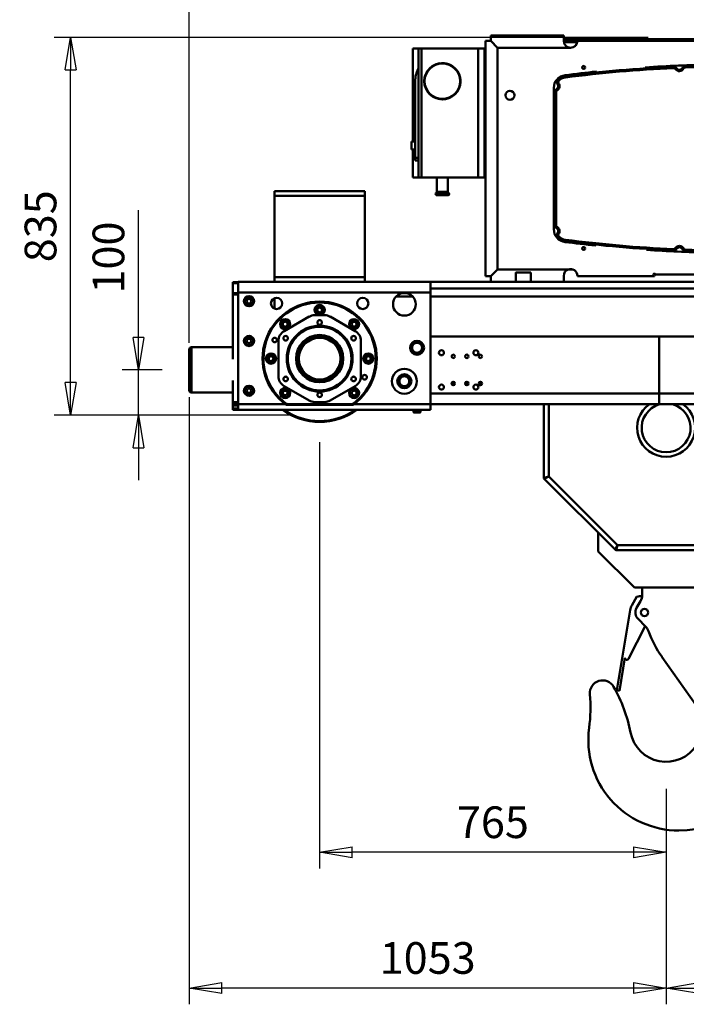
# Model space of a CAD drawing. Units: millimetres. Extents: x 0 to 11880, y 0 to 8400.
# Drawn here: x 7474 to 8946, y 4899 to 7075 of the extents above; entities that cross this region are included whole.
import ezdxf

# ---------------------------------------------------------------- set-up
doc = ezdxf.new("R2010")
doc.units = ezdxf.units.MM
doc.header["$MEASUREMENT"] = 0
doc.layers.add('(1) Shape lines', color=7, linetype='Continuous', lineweight=35)
doc.layers.add('(6) Dimensions', color=7, linetype='Continuous', lineweight=35)
doc.styles.add('Arial', font='ARIAL.TTF')
doc.dimstyles.new('Vertex Style', dxfattribs={"dimscale": 20, "dimtxt": 0.18, "dimasz": 3.6, "dimexe": 1.8, "dimexo": 0.0625, "dimgap": 1.7, "dimtad": 1, "dimdec": 1, "dimdsep": 46, "dimtxsty": 'Arial', "dimblk1": 'CLOSED', "dimblk2": 'CLOSED', "dimsah": 1, "dimcen": 0.09, "dimdle": 1.8, "dimclrd": 9, "dimclre": 9, "dimadec": 1, "dimazin": 2, "dimtfac": 0.65, "dimtdec": 4, "dimtmove": 0, "dimatfit": 3, "dimfxl": 0, "dimtolj": 1, "dimtzin": 0, "dimlwd": 25, "dimlwe": 25, "dimarcsym": 0})

# ---------------------------------------------------------------- blocks, each defined once
blk = doc.blocks.new('_Closed')
at = {"color": 0, "linetype": 'ByBlock', "lineweight": -2}
for p, q in [((-1, 0.166667), (0, 0)), ((-1, 0.166667), (-1, -0.166667)), ((0, 0), (-1, -0.166667)), ((0, 0), (-1, 0))]:
    blk.add_line(p, q, dxfattribs=at)
blk = doc.blocks.new('*D44')
at = {"layer": '(6) Dimensions', "color": 9, "lineweight": 25}
for p, q in [((8861, 7035.5), (7550, 7035.5)), ((7586, 6272.5), (7586, 6963.5)), ((8076, 6200.5), (7550, 6200.5))]:
    blk.add_line(p, q, dxfattribs=at)
at = {"layer": 'Defpoints', "color": 0}
for p in [(7586, 7035.5), (8921, 7035.5), (8136, 6200.5)]:
    blk.add_point(p, dxfattribs=at)
at = {"layer": '(6) Dimensions', "color": 9, "lineweight": 25, "xscale": 72, "yscale": 72, "zscale": 72}
for p, rotation in [((7586, 7035.5), 90), ((7586, 6200.5), 270)]:
    blk.add_blockref('_Closed', p, dxfattribs=dict(at, rotation=rotation))
at = {"layer": '(6) Dimensions', "color": 0, "lineweight": 35, "insert": (7519.64, 6618), "char_height": 70, "attachment_point": 5, "rotation": 90, "style": 'Arial'}
blk.add_mtext('\\A1;835', dxfattribs=at)
blk = doc.blocks.new('*D45')
at = {"layer": '(6) Dimensions', "color": 9, "lineweight": 25}
for p, q in [((7736, 6300.5), (7736, 6653.4)), ((7736, 6372.5), (7736, 6444.5)), ((7788, 6300.5), (7700, 6300.5)), ((7736, 6200.5), (7736, 6300.5)), ((8076, 6200.5), (7700, 6200.5)), ((7736, 6128.5), (7736, 6056.5))]:
    blk.add_line(p, q, dxfattribs=at)
at = {"layer": 'Defpoints', "color": 0}
for p in [(7735.1, 6300.5), (7848, 6300.5), (8136, 6200.5)]:
    blk.add_point(p, dxfattribs=at)
at = {"layer": '(6) Dimensions', "color": 9, "lineweight": 25, "xscale": 72, "yscale": 72, "zscale": 72}
for p, rotation in [((7736, 6300.5), 270), ((7736, 6200.5), 90)]:
    blk.add_blockref('_Closed', p, dxfattribs=dict(at, rotation=rotation))
at = {"layer": '(6) Dimensions', "color": 0, "lineweight": 35, "insert": (7669.6, 6548.9), "char_height": 70, "attachment_point": 5, "rotation": 90, "style": 'Arial'}
blk.add_mtext('\\A1;100', dxfattribs=at)
blk = doc.blocks.new('*D46')
at = {"layer": '(6) Dimensions', "color": 9, "lineweight": 25}
for p, q in [((8136, 6140.5), (8136, 5198.5)), ((8901, 5374.5), (8901, 5198.5)), ((8829, 5234.5), (8208, 5234.5))]:
    blk.add_line(p, q, dxfattribs=at)
at = {"layer": 'Defpoints', "color": 0}
for p in [(8136, 6200.5), (8901, 5434.5), (8136, 5234.5)]:
    blk.add_point(p, dxfattribs=at)
at = {"layer": '(6) Dimensions', "color": 9, "lineweight": 25, "xscale": 72, "yscale": 72, "zscale": 72, "rotation": 180}
blk.add_blockref('_Closed', (8136, 5234.5), dxfattribs=at)
at = {"layer": '(6) Dimensions', "color": 9, "lineweight": 25, "xscale": 72, "yscale": 72, "zscale": 72}
blk.add_blockref('_Closed', (8901, 5234.5), dxfattribs=at)
at = {"layer": '(6) Dimensions', "color": 0, "lineweight": 35, "insert": (8518.5, 5300.86), "char_height": 70, "attachment_point": 5, "style": 'Arial'}
blk.add_mtext('\\A1;765', dxfattribs=at)
blk = doc.blocks.new('*D47')
at = {"layer": '(6) Dimensions', "color": 9, "lineweight": 25}
for p, q in [((9928, 6240.5), (9928, 4898.5)), ((8901, 5374.5), (8901, 4898.5)), ((8973, 4934.5), (9856, 4934.5))]:
    blk.add_line(p, q, dxfattribs=at)
at = {"layer": 'Defpoints', "color": 0}
for p in [(9928, 6300.5), (8901, 5434.5), (9928, 4934.5)]:
    blk.add_point(p, dxfattribs=at)
at = {"layer": '(6) Dimensions', "color": 9, "lineweight": 25, "xscale": 72, "yscale": 72, "zscale": 72, "rotation": 180}
blk.add_blockref('_Closed', (8901, 4934.5), dxfattribs=at)
at = {"layer": '(6) Dimensions', "color": 9, "lineweight": 25, "xscale": 72, "yscale": 72, "zscale": 72}
blk.add_blockref('_Closed', (9928, 4934.5), dxfattribs=at)
at = {"layer": '(6) Dimensions', "color": 0, "lineweight": 35, "insert": (9414.5, 5000.86), "char_height": 70, "attachment_point": 5, "style": 'Arial'}
blk.add_mtext('\\A1;1027', dxfattribs=at)
blk = doc.blocks.new('*D48')
at = {"layer": '(6) Dimensions', "color": 9, "lineweight": 25}
for p, q in [((7848, 6240.5), (7848, 4898.5)), ((8901, 5374.5), (8901, 4898.5)), ((8829, 4934.5), (7920, 4934.5))]:
    blk.add_line(p, q, dxfattribs=at)
at = {"layer": 'Defpoints', "color": 0}
for p in [(7848, 6300.5), (8901, 5434.5), (7848, 4934.5)]:
    blk.add_point(p, dxfattribs=at)
at = {"layer": '(6) Dimensions', "color": 9, "lineweight": 25, "xscale": 72, "yscale": 72, "zscale": 72, "rotation": 180}
blk.add_blockref('_Closed', (7848, 4934.5), dxfattribs=at)
at = {"layer": '(6) Dimensions', "color": 9, "lineweight": 25, "xscale": 72, "yscale": 72, "zscale": 72}
blk.add_blockref('_Closed', (8901, 4934.5), dxfattribs=at)
at = {"layer": '(6) Dimensions', "color": 0, "lineweight": 35, "insert": (8374.5, 5000.86), "char_height": 70, "attachment_point": 5, "style": 'Arial'}
blk.add_mtext('\\A1;1053', dxfattribs=at)
blk = doc.blocks.new('*D49')
at = {"layer": '(6) Dimensions', "color": 9, "lineweight": 25}
for p, q in [((7848, 6360.5), (7848, 7186.5)), ((9928, 6360.5), (9928, 7186.5)), ((9856, 7150.5), (7920, 7150.5))]:
    blk.add_line(p, q, dxfattribs=at)
at = {"layer": 'Defpoints', "color": 0}
for p in [(7848, 7150.5), (7848, 6300.5), (9928, 6300.5)]:
    blk.add_point(p, dxfattribs=at)
at = {"layer": '(6) Dimensions', "color": 9, "lineweight": 25, "xscale": 72, "yscale": 72, "zscale": 72, "rotation": 180}
blk.add_blockref('_Closed', (7848, 7150.5), dxfattribs=at)
at = {"layer": '(6) Dimensions', "color": 9, "lineweight": 25, "xscale": 72, "yscale": 72, "zscale": 72}
blk.add_blockref('_Closed', (9928, 7150.5), dxfattribs=at)
at = {"layer": '(6) Dimensions', "color": 0, "lineweight": 35, "insert": (8888, 7216.86), "char_height": 70, "attachment_point": 5, "style": 'Arial'}
blk.add_mtext('\\A1;2080', dxfattribs=at)
blk = doc.blocks.new('Crane_3D_3_27544fb4-5eae-4d4b-b1a4-e56baed6ebd5')
at = {"layer": '(1) Shape lines', "color": 7, "linetype": 'Continuous', "lineweight": 50, "ltscale": 60}
for p, q in [((-384, 307.5), (-384, 827.5)), ((-384, 827.5), (-372, 827.5)), ((-372, 827.5), (-372, 839.5)), ((-372, 839.5), (-211, 839.5)), ((-372, 827.5), (-357, 812.5)), ((-211, 839.5), (-211, 827.5)), ((-211, 831.5), (242, 831.5)), ((242, 828.5), (-211, 828.5)), ((-211, 828.5), (242, 828.5)), ((212, 827.5), (-181, 827.5)), ((-532, 810.5), (-544, 810.5)), ((-544, 810.5), (-544, 605.6)), ((-532, 810.5), (-532, 525.5)), ((-525, 810.5), (-532, 810.5)), ((-525, 810.5), (-525, 525.5)), ((-400, 810.5), (-525, 810.5)), ((-400, 810.5), (-386, 810.5)), ((-400, 810.5), (-400, 525.5)), ((-386, 810.5), (-386, 525.5)), ((-386, 810.5), (-384, 810.5)), ((-357, 812.5), (-357, 322.5)), ((-196, 812.5), (-357, 812.5)), ((-210.6, 824.5), (-181.4, 824.5)), ((31.6, 770.7), (31.7, 767.7)), ((37.9, 767.3), (35.3, 765.7)), ((51, 767.9), (53.7, 766.5)), ((57, 771.7), (57.1, 768.7)), ((-224.5, 741), (-222.3, 739)), ((-207.9, 749.8), (-207.6, 746.9)), ((-539, 738.5), (-539, 569.5)), ((-233, 411.3), (-233, 723.7)), ((-227.2, 720.9), (-225.9, 718.2)), ((-224.8, 732.1), (-222.4, 733.9)), ((-231, 714.7), (-231, 420.3)), ((-231, 714.7), (-228, 714.7)), ((-228, 420.3), (-228, 714.7)), ((-547, 605.6), (-547, 587.4)), ((-547, 605.6), (-539, 605.6)), ((-539, 587.4), (-547, 587.4)), ((-544, 587.4), (-544, 525.5)), ((-539, 569.5), (-539, 563.5)), ((-532, 569.5), (-539, 569.5)), ((-539, 563.5), (-532, 563.5)), ((-544, 525.5), (-532, 525.5)), ((-532, 525.5), (-525, 525.5)), ((-525, 525.5), (-400, 525.5)), ((-491, 525.5), (-491, 494.7)), ((-467, 494.7), (-467, 525.5)), ((-400, 525.5), (-386, 525.5)), ((-386, 525.5), (-384, 525.5)), ((-850, 495.5), (-650, 495.5)), ((-850, 485.5), (-850, 495.5)), ((-850, 485.5), (-650, 485.5)), ((-850, 305.5), (-850, 485.5)), ((-650, 495.5), (-650, 485.5)), ((-650, 485.5), (-650, 305.5)), ((-493.4, 491.3), (-464.6, 491.3)), ((-491.1, 493.9), (-466.9, 493.9)), ((-491, 486.5), (-467, 486.5)), ((-465.5, 492.1), (-465.5, 492.1)), ((-231, 420.3), (-228, 420.3)), ((-227.2, 414.1), (-225.9, 416.8)), ((-224.8, 402.9), (-222.4, 401.1)), ((-224.5, 394), (-222.3, 396)), ((-207.9, 385.2), (-207.6, 388.1)), ((31.4, 364.4), (31.6, 367.3)), ((37.8, 367.8), (35.2, 369.3)), ((37.8, 367.8), (37.8, 367.8)), ((51.1, 367.3), (53.8, 368.5)), ((57.1, 363.3), (57.3, 366.3)), ((-850, 295.5), (-850, 305.5)), ((-650, 305.5), (-850, 305.5)), ((-650, 305.5), (-650, 295.5)), ((-372, 307.5), (-384, 307.5)), ((-372, 307.5), (-357, 322.5)), ((-372, 295.5), (-372, 307.5)), ((-357, 322.5), (-201.4, 322.5)), ((-316.5, 295.5), (-316.5, 315.5)), ((-283.5, 315.5), (-283.5, 295.5)), ((-211, 308.5), (-211, 295.5)), ((-201.1, 322.5), (-190.9, 322.5)), ((-181, 308.5), (-181, 307.5)), ((-181, 307.5), (-11, 307.5)), ((-11, 309.5), (-11, 307.5)), ((201, 311.5), (-9, 311.5)), ((-942, 292), (-942, 294.5)), ((-930, 294.5), (-942, 294.5)), ((-942, 292), (-942, 270)), ((-930, 292), (-942, 292)), ((-930, 295.5), (-930, 271.5)), ((-930, 295.5), (-850, 295.5)), ((-650, 295.5), (-850, 295.5)), ((-650, 295.5), (-505, 295.5)), ((-505, 271.5), (-505, 295.5)), ((-505, 295.5), (505, 295.5)), ((-942, 270), (-942, 267.5)), ((-930, 270), (-942, 270)), ((-942, 267.5), (-942, 124.1)), ((-930, 267.5), (-942, 267.5)), ((-930, 271.5), (-930, 24.5)), ((-930, 271.5), (-505, 271.5)), ((-581.2, 262.5), (-544.8, 262.5)), ((-505, 280.5), (505, 280.5)), ((-505, 24.5), (-505, 271.5)), ((-505, 262.5), (505, 262.5)), ((-911.8, 252.5), (-908.9, 257.5)), ((-908.9, 247.5), (-911.8, 252.5)), ((-908.9, 257.5), (-903.1, 257.5)), ((-903.1, 247.5), (-908.9, 247.5)), ((-903.1, 257.5), (-900.2, 252.5)), ((-900.2, 252.5), (-903.1, 247.5)), ((-850, 258.8), (-850, 236.2)), ((-773.3, 218.2), (-828.5, 186.3)), ((-739.2, 221.5), (-760.8, 221.5)), ((-755.6, 234.5), (-751.5, 238.6)), ((-754.1, 228.9), (-755.6, 234.5)), ((-748.5, 227.4), (-754.1, 228.9)), ((-751.5, 238.6), (-745.9, 237.1)), ((-744.4, 231.5), (-748.5, 227.4)), ((-745.9, 237.1), (-744.4, 231.5)), ((-671.5, 186.3), (-726.7, 218.2)), ((-831, 204.4), (-826, 207.3)), ((-831, 198.6), (-831, 204.4)), ((-826, 195.7), (-831, 198.6)), ((-826, 207.3), (-821, 204.4)), ((-821, 198.6), (-826, 195.7)), ((-821, 204.4), (-821, 198.6)), ((-679.8, 201.5), (-676.9, 206.5)), ((-676.9, 196.5), (-679.8, 201.5)), ((-676.9, 206.5), (-671.1, 206.5)), ((-671.1, 196.5), (-676.9, 196.5)), ((-671.1, 206.5), (-668.2, 201.5)), ((-668.2, 201.5), (-671.1, 196.5)), ((0, 174.5), (-505, 174.5)), ((0, 48.5), (0, 174.5)), ((0, 174.5), (505, 174.5)), ((0, 174.5), (0, 48.5)), ((-911.8, 164.5), (-908.9, 169.5)), ((-908.9, 159.5), (-911.8, 164.5)), ((-908.9, 169.5), (-903.1, 169.5)), ((-903.1, 159.5), (-908.9, 159.5)), ((-903.1, 169.5), (-900.2, 164.5)), ((-900.2, 164.5), (-903.1, 159.5)), ((-841, 164.6), (-841, 86.4)), ((-659, 86.4), (-659, 164.6)), ((-1038, 55.5), (-1038, 145.5)), ((-1038, 145.5), (-1038, 145.5)), ((-1033, 150.5), (-942, 150.5)), ((-1033, 150.5), (-942, 150.5)), ((-861.6, 129.6), (-856, 131.1)), ((-856, 131.1), (-851.9, 127)), ((-646.6, 129.6), (-641, 131.1)), ((-641, 131.1), (-636.9, 127)), ((-863.1, 124), (-861.6, 129.6)), ((-859, 119.9), (-863.1, 124)), ((-853.4, 121.4), (-859, 119.9)), ((-851.9, 127), (-853.4, 121.4)), ((-648.1, 124), (-646.6, 129.6)), ((-644, 119.9), (-648.1, 124)), ((-638.4, 121.4), (-644, 119.9)), ((-636.9, 127), (-638.4, 121.4)), ((-942, 76.8), (-942, 29.5)), ((-458.7, 70.5), (-451.2, 70.5)), ((-428.7, 70.5), (-421.2, 70.5)), ((-398.7, 70.5), (-391.2, 70.5)), ((-1038, 55.5), (-1038, 55.5)), ((-942, 50.5), (-1033, 50.5)), ((-942, 50.5), (-1033, 50.5)), ((-911.8, 54.5), (-908.9, 59.5)), ((-908.9, 49.5), (-911.8, 54.5)), ((-908.9, 59.5), (-903.1, 59.5)), ((-903.1, 49.5), (-908.9, 49.5)), ((-903.1, 59.5), (-900.2, 54.5)), ((-900.2, 54.5), (-903.1, 49.5)), ((-831.8, 49.5), (-828.9, 54.5)), ((-828.9, 44.5), (-831.8, 49.5)), ((-828.9, 54.5), (-823.1, 54.5)), ((-823.1, 44.5), (-828.9, 44.5)), ((-828.5, 64.7), (-773.3, 32.8)), ((-823.1, 54.5), (-820.2, 49.5)), ((-820.2, 49.5), (-823.1, 44.5)), ((-726.7, 32.8), (-671.5, 64.7)), ((-679, 52.4), (-674, 55.3)), ((-679, 46.6), (-679, 52.4)), ((-674, 43.7), (-679, 46.6)), ((-674, 55.3), (-669, 52.4)), ((-669, 46.6), (-674, 43.7)), ((-669, 52.4), (-669, 46.6)), ((-505, 48.5), (0, 48.5)), ((0, 24.5), (0, 48.5)), ((505, 48.5), (0, 48.5)), ((0, 48.5), (0, 24.5)), ((-942, 29.5), (-942, 24.5)), ((-930, 29.5), (-942, 29.5)), ((-942, 22), (-942, 24.5)), ((-930, 24.5), (-942, 24.5)), ((-942, 22), (-942, 15)), ((-930, 22), (-942, 22)), ((-930, 24.5), (-930, 12.5)), ((-930, 24.5), (-825.3, 24.5)), ((-823.7, 25.8), (-824.9, 24.2)), ((-821.3, 23), (-821.3, 25)), ((-678.7, 25), (-821.3, 25)), ((-678.7, 23), (-821.3, 23)), ((-760.8, 29.5), (-739.2, 29.5)), ((-678.7, 23), (-678.7, 25)), ((-676.3, 25.8), (-675.1, 24.2)), ((-674.7, 24.5), (-505, 24.5)), ((-505, 24.5), (-505, 12.5)), ((-505, 24.5), (0, 24.5)), ((-255, 24.5), (-255, -138.1)), ((-244, -134.8), (-244, 24.5)), ((505, 24.5), (0, 24.5)), ((-942, 15), (-942, 12.5)), ((-942, 15), (-930, 15)), ((-942, 12.5), (-930, 12.5)), ((-930, 12.5), (-505, 12.5)), ((-543, 7.5), (-543, 12.5)), ((-543, 7.5), (-527, 7.5)), ((-542, 6.5), (-543, 7.5)), ((-542, 6.5), (-528, 6.5)), ((-527, 7.5), (-528, 6.5)), ((-527, 12.5), (-527, 7.5)), ((-244, -134.8), (-255, -138.1)), ((-254.1, -140.2), (-244, -134.8)), ((-254.1, -140.2), (-97.7, -296.6)), ((-92.3, -286.5), (-244, -134.8)), ((-135, -300.6), (-135, -259.3)), ((-55.1, -380.5), (-135, -300.6)), ((-92.3, -286.5), (-97.7, -296.6)), ((-97.7, -296.6), (-97.7, -296.6)), ((-95.6, -297.5), (-92.3, -286.5)), ((-95.6, -297.5), (125.6, -297.5)), ((122.3, -286.5), (-92.3, -286.5)), ((84.9, -380.5), (-55.1, -380.5)), ((-37.8, -380.5), (-37.8, -395.6)), ((-60.7, -419.8), (-49.9, -400.6)), ((-50.2, -425.6), (-41.6, -410.7)), ((-93.8, -607.6), (-64.4, -430.3)), ((-47, -449.7), (-30.4, -466.4)), ((-30.9, -465.9), (-68.3, -538.1)), ((-75.8, -535.6), (-87.9, -608.6)), ((80.4, -639.4), (5.9, -533.9)), ((-87.9, -608.6), (-93.8, -607.6))]:
    blk.add_line(p, q, dxfattribs=at)
for points in [[(-492.5, 492.1), (-492.5, 492.1)], [(-465.5, 492.1), (-465.5, 492.1)], [(-283.6, 315.5), (-316.5, 315.5), (-316.4, 315.5)], [(-546, 155.9), (-540.5, 159)], [(-546, 149.5), (-546, 155.9)], [(-540.5, 159), (-535, 162.2)], [(-535, 162.2), (-529.5, 159)], [(-529.5, 159), (-524, 155.9)], [(-524, 155.9), (-524, 149.5)], [(-1038, 145.3), (-1038, 55.5), (-1038, 55.6)], [(-1033, 50.5), (-1033, 50.5), (-1033, 150.3)], [(-546, 143.1), (-546, 149.5)], [(-540.5, 140), (-546, 143.1)], [(-535, 136.8), (-540.5, 140)], [(-529.5, 140), (-535, 136.8)], [(-524, 143.1), (-529.5, 140)], [(-524, 149.5), (-524, 143.1)], [(-568.5, 85), (-563, 88.2)], [(-563, 88.2), (-557.5, 85)], [(-574, 81.9), (-568.5, 85)], [(-574, 75.5), (-574, 81.9)], [(-574, 69.1), (-574, 75.5)], [(-568.5, 66), (-574, 69.1)], [(-563, 62.8), (-568.5, 66)], [(-557.5, 66), (-563, 62.8)], [(-557.5, 85), (-552, 81.9)], [(-552, 69.1), (-557.5, 66)], [(-552, 81.9), (-552, 75.5)], [(-552, 75.5), (-552, 69.1)]]:
    blk.add_lwpolyline(points, dxfattribs=at)
for centre, radius in [((-479, 738.5), 40), ((-479, 738.5), 39.2), ((-167, 769), 3.4), ((-330, 707.5), 10), ((-167, 369), 3.4), ((-906, 252.5), 11.2), ((-906, 252.5), 9.5), ((-906, 252.5), 9), ((-563, 245.5), 25), ((-845, 247.5), 12.5), ((-750, 233), 11.3), ((-750, 233), 9.5), ((-750, 233), 9), ((-655, 247.5), 12.5), ((-826, 201.5), 11.2), ((-826, 201.5), 9.5), ((-826, 201.5), 9), ((-750, 125.5), 72.7), ((-750, 205.5), 5.09), ((-750, 205.5), 5.1), ((-674, 201.5), 11.2), ((-674, 201.5), 9.5), ((-674, 201.5), 9), ((-906, 164.5), 11.2), ((-825, 170.5), 5.08), ((-825, 170.5), 5.1), ((-750, 125.5), 70.3), ((-750, 125.5), 52.2), ((-675, 170.5), 5.08), ((-675, 170.5), 5.1), ((-906, 164.5), 9.5), ((-906, 164.5), 9), ((-849.3, 166.6), 5.1), ((-750, 125.5), 48.1), ((-750, 125.5), 46), ((-535, 149.5), 15.5), ((-857.5, 125.5), 11.3), ((-857.5, 125.5), 9.5), ((-857.5, 125.5), 9), ((-642.5, 125.5), 11.3), ((-642.5, 125.5), 9.5), ((-642.5, 125.5), 9), ((-481, 138.5), 5.5), ((-455, 130.5), 3.75), ((-425, 130.5), 3.75), ((-405, 138.5), 5.5), ((-395, 130.5), 3.75), ((-650.7, 84.4), 5.1), ((-563, 75.5), 27.5), ((-563, 75.5), 15.5), ((-906, 54.5), 11.2), ((-825, 80.5), 5.08), ((-825, 80.5), 5.1), ((-675, 80.5), 5.08), ((-675, 80.5), 5.1), ((-481, 62.5), 5.5), ((-455, 70.5), 3.75), ((-425, 70.5), 3.75), ((-405, 62.5), 5.5), ((-395, 70.5), 3.75), ((-906, 54.5), 9.5), ((-906, 54.5), 9), ((-826, 49.5), 11.2), ((-826, 49.5), 9.5), ((-826, 49.5), 9), ((-750, 45.5), 5.09), ((-750, 45.5), 5.1), ((-674, 49.5), 11.2), ((-674, 49.5), 9.5), ((-674, 49.5), 9), ((-32.8, -435.5), 8)]:
    blk.add_circle(centre, radius, dxfattribs=at)
for centre, radius, start, end in [((-196, 827.5), 15, 180, 270), ((-196, 827.5), 15, 270, 0), ((-479, 738.5), 60, 153.0815, 180), ((-479, 738.5), 40, 140.7362, 155.7343), ((-479, 738.5), 40, 117.0931, 135.8672), ((-479, 738.5), 40, 97.9887, 114.2606), ((-479, 738.5), 40, 75.9306, 92.7052), ((-479, 738.5), 40, 54.865, 73.6649), ((-479, 738.5), 40, 34.8266, 49.8752), ((171, -2222.5), 2996.4, 92.6656, 97.2645), ((171, -2222.5), 2993.4, 92.6656, 97.2645), ((171, -2222.5), 2998.4, 91.0478, 93.8674), ((31.9, 763.7), 7, 31.4098, 92.6656), ((31.9, 763.7), 4, 31.4098, 92.6656), ((44.3, 771.2), 10.5, 211.4098, 333.4353), ((44.3, 771.2), 7.5, 211.4098, 333.4353), ((57.3, 764.7), 7, 92.1794, 153.4353), ((57.3, 764.7), 4, 92.1794, 153.4353), ((171, -2222.5), 2996.4, 87.6925, 92.1794), ((171, -2222.5), 2993.4, 87.6925, 92.1794), ((-479, 738.5), 40, 160.4441, 179.1975), ((-479, 738.5), 40, 152.582, 152.5825), ((-479, 738.5), 40, 11.5555, 30.2965), ((-479, 738.5), 40, 352.2952, 7.8519), ((-204.6, 723.7), 28.4, 97.2645, 180), ((-219.3, 736.4), 7, 139.0499, 217.7384), ((-204.6, 723.7), 26.4, 97.2645, 139.0499), ((-204.6, 723.7), 23.4, 97.2645, 139.0499), ((171, -2222.5), 2998.4, 95.9254, 97.2645), ((-479, 738.5), 40, 182.5245, 198.3784), ((-479, 738.5), 40, 203.643, 221.1187), ((-479, 738.5), 40, 328.7352, 347.0668), ((-224, 714.7), 7, 117.6065, 180), ((-224, 714.7), 4, 117.6065, 180), ((-230.7, 727.5), 7.5, 297.6065, 37.7384), ((-230.7, 727.5), 10.5, 297.6065, 37.7384), ((-219.3, 736.4), 4, 139.0499, 217.7384), ((-479, 738.5), 40, 222.621, 241.4558), ((-479, 738.5), 40, 246.5504, 261.7081), ((-479, 738.5), 40, 266.0067, 284.7408), ((-479, 738.5), 40, 288.7798, 304.0969), ((-479, 738.5), 40, 309.2663, 328.1411), ((-491, 489.5), 3, 120, 142.3853), ((-494, 494.7), 3, 300, 344.3695), ((-494, 494.7), 3, 300, 318.9367), ((-494, 494.7), 3, 323.0804, 336.6889), ((-494, 494.7), 3, 339.5048, 347.9932), ((-494, 494.7), 3, 348.7157, 357.2977), ((-464, 494.7), 3, 182.7023, 191.2843), ((-464, 494.7), 3, 192.0068, 200.4952), ((-464, 494.7), 3, 195.6305, 240), ((-464, 494.7), 3, 203.3111, 216.9196), ((-464, 494.7), 3, 221.0633, 240), ((-467, 489.5), 3, 37.6147, 60), ((-224, 420.3), 7, 180, 242.3935), ((-224, 420.3), 4, 180, 242.3935), ((-230.7, 407.5), 7.5, 322.2616, 62.3935), ((-230.7, 407.5), 10.5, 322.2616, 62.3935), ((-204.6, 411.3), 28.4, 180, 262.7355), ((-219.3, 398.6), 7, 142.2616, 220.9501), ((-204.6, 411.3), 26.4, 220.9501, 262.7355), ((-219.3, 398.6), 4, 142.2616, 220.9501), ((-204.6, 411.3), 23.4, 220.9501, 262.7355), ((171, 3357.5), 2998.4, 262.7355, 264.0366), ((171, 3357.5), 2996.4, 262.7355, 267.3311), ((171, 3357.5), 2993.4, 262.7355, 267.3311), ((44.3, 364.1), 10.5, 25.264, 149.8905), ((44.3, 364.1), 7.5, 25.264, 149.8905), ((171, 3357.5), 2998.4, 266.1937, 268.815), ((31.8, 371.3), 7, 267.3311, 329.8905), ((31.8, 371.3), 4, 267.3311, 329.8905), ((57.4, 370.3), 7, 205.264, 267.8233), ((57.4, 370.3), 4, 205.264, 267.8233), ((171, 3357.5), 2996.4, 267.8233, 272.3075), ((171, 3357.5), 2993.4, 267.8233, 272.3075), ((-196, 308.5), 15, 111.0395, 180), ((-196, 308.5), 15, 0, 111.0395), ((-11, 311.5), 2, 0, 270), ((-750, 125.5), 126, 306.4701, 233.5299), ((-750, 125.5), 124, 306.4701, 233.5299), ((-760.8, 196.5), 25, 90, 120), ((-739.2, 196.5), 25, 60, 90), ((-750, 125.5), 72.5, 30.6158, 4.1908), ((-750, 125.5), 72.3, 97.7863, 107.178), ((-750, 125.5), 72.3, 85.643, 95.3224), ((-750, 125.5), 78, 93.2808, 93.2819), ((-750, 125.5), 78, 93.2772, 93.2783), ((-750, 125.5), 78, 86.7189, 86.7199), ((-750, 125.5), 78, 86.6936, 86.6947), ((-750, 125.5), 72.3, 73.4419, 83.475), ((-816, 164.6), 25, 120, 180), ((-750, 125.5), 72.3, 133.8997, 142.7402), ((-750, 125.5), 50.1, 270.5941, 269.4058), ((-750, 125.5), 72.3, 121.9065, 130.8785), ((-750, 125.5), 50.2, 35.7157, 144.2824), ((-750, 125.5), 72.3, 109.8618, 119.0249), ((-750, 125.5), 72.3, 61.0054, 71.6132), ((-750, 125.5), 72.3, 48.3386, 59.7842), ((-750, 125.5), 72.3, 12.3467, 47.942), ((-684, 164.6), 25, 0, 60), ((-750, 125.5), 72.3, 157.797, 166.4958), ((-750, 125.5), 72.3, 145.8702, 154.6094), ((-750, 125.5), 72.5, 19.8864, 25.2321), ((-535, 149.5), 11, 120, 180), ((-535, 149.5), 11, 60, 120), ((-535, 149.5), 11, 0, 60), ((-1033, 145.5), 5, 90, 180), ((-1033, 145.5), 5, 179.0451, 180), ((-1033, 145.5), 5, 128.1571, 140.3752), ((-1033, 145.5), 5, 90, 96.6936), ((-750, 125.5), 72.3, 169.7136, 178.3862), ((-750, 125.5), 50.2, 172.9883, 173.0791), ((-750, 125.5), 72.3, 312.0579, 11.7577), ((-750, 125.5), 50.2, 6.9209, 7.0098), ((-750, 125.5), 72.5, 9.6124, 14.9528), ((-535, 149.5), 11, 180, 240), ((-535, 149.5), 11, 240, 300), ((-535, 149.5), 11, 300, 0), ((-750, 125.5), 72.3, 181.6138, 190.2864), ((-750, 125.5), 50.2, 186.9209, 186.936), ((-750, 125.5), 50.2, 353.0643, 353.0791), ((-750, 125.5), 72.3, 193.5042, 202.203), ((-750, 125.5), 72.3, 205.3906, 214.1298), ((-750, 125.5), 50.2, 228.4255, 228.4857), ((-750, 125.5), 50.2, 311.5145, 311.5741), ((-816, 86.4), 25, 180, 240), ((-750, 125.5), 72.3, 217.2598, 226.1004), ((-750, 125.5), 72.3, 229.1215, 238.0935), ((-750, 125.5), 72.3, 300.2158, 311.6616), ((-684, 86.4), 25, 300, 0), ((-563, 75.5), 11, 120, 180), ((-563, 75.5), 11, 180, 240), ((-563, 75.5), 11, 60, 120), ((-563, 75.5), 11, 240, 300), ((-563, 75.5), 11, 0, 60), ((-563, 75.5), 11, 300, 0), ((-1033, 55.5), 5, 180, 180.2262), ((-1033, 55.5), 5, 180, 270), ((-1033, 55.5), 5, 222.9838, 227.5315), ((-1033, 55.5), 5, 268.593, 270), ((-750, 125.5), 72.3, 240.9751, 250.1383), ((-750, 125.5), 72.3, 252.822, 262.2138), ((-750, 125.5), 72.3, 264.6775, 274.3571), ((-750, 125.5), 78, 266.7181, 266.7192), ((-750, 125.5), 78, 266.6636, 266.6647), ((-750, 125.5), 78, 273.3081, 273.3091), ((-750, 125.5), 78, 273.3346, 273.3356), ((-750, 125.5), 72.3, 276.5249, 286.5582), ((-750, 125.5), 72.3, 288.3868, 298.9947), ((-821.3, 29), 6, 233.5299, 270), ((-821.3, 29), 4, 233.5299, 270), ((-760.8, 54.5), 25, 240, 270), ((-739.2, 54.5), 25, 270, 300), ((-678.7, 29), 4, 270, 306.4701), ((-678.7, 29), 6, 270, 306.4701), ((15, -27.5), 64, 125.0396, 54.9605), ((15, -27.5), 54, 105.4401, 74.5599), ((-750, 125.5), 140, 234.0404, 305.9596), ((-750, 125.5), 138, 235.2088, 304.7912), ((-252, -138.1), 3, 180, 225), ((-95.6, -294.5), 3, 225, 270), ((-40.4, -433.3), 34, 86.1197, 106.2828), ((-65.8, -396.7), 28, 330, 0), ((202.2, -396.1), 240, 179.8767, 180.1233), ((-32.8, -435.5), 32, 150.5782, 170.5782), ((-32.9, -435.6), 20, 150, 225), ((-50.2, -486.2), 28, 19.7803, 45), ((202, -395.5), 240, 199.7803, 215.2127), ((43.2, -685.5), 232, 270, 49.5843), ((-71.9, -536.3), 4, 170.5782, 332.5782), ((-125.3, -613.5), 28, 29.5835, 185.0186), ((-392.3, -765.1), 335, 11.0531, 29.5835), ((-486.9, -645.3), 335, 352.2392, 5.0186), ((15, -685.5), 80, 191.0531, 35.2127), ((43.2, -717.5), 200, 172.2392, 270)]:
    blk.add_arc(centre, radius, start, end, dxfattribs=at)
for centre, major_axis, start_param, end_param in [((-491, 489.5), (-3, 0), 5.626685, 7.853982), ((-494, 494.7), (0, -3), 1.297992, 1.570796), ((-464, 494.7), (0, 3), 1.570796, 1.8436), ((-467, 489.5), (-3, 0), 1.570796, 3.798093)]:
    blk.add_ellipse(centre, major_axis=major_axis, ratio=1, start_param=start_param, end_param=end_param, dxfattribs=at)

msp = doc.modelspace()

# ---------------------------------------------------------------- block references
at = {"color": 7, "linetype": 'ByBlock'}
msp.add_blockref('Crane_3D_3_27544fb4-5eae-4d4b-b1a4-e56baed6ebd5', (8886, 6200), dxfattribs=at)

# ---------------------------------------------------------------- dimensions: what is measured, and where the dimension line sits
at = {"layer": '(6) Dimensions', "color": 7, "lineweight": 35}
for base, p1, p2, picture, middle in [((7848, 7150.5), (9928, 6300.5), (7848, 6300.5), '*D49', (8888, 7150.5)), ((7848, 4934.5), (8901, 5434.5), (7848, 6300.5), '*D48', (8374.5, 4934.5)), ((9928, 4934.5), (8901, 5434.5), (9928, 6300.5), '*D47', (9414.5, 4934.5)), ((8136, 5234.5), (8901, 5434.5), (8136, 6200.5), '*D46', (8518.5, 5234.5))]:
    dim = msp.add_linear_dim(base=base, p1=p1, p2=p2, dimstyle='Vertex Style', override={"dimtxt": 3.5, "dimexo": 3, "dimgap": 1.53125, "dimdec": 0, "dimtxsty": 'Arial', "dimcen": 0}, dxfattribs=at)
    dim.commit()
    dim.dimension.update_dxf_attribs({"geometry": picture, "text_midpoint": middle, "dimtype": 160})
for base, p2, picture, middle in [((7586, 7035.5), (8921, 7035.5), '*D44', (7586, 6618)), ((7736, 6300.5), (7848, 6300.5), '*D45', (7736, 6548.94))]:
    dim = msp.add_linear_dim(base=base, p1=(8136, 6200.5), p2=p2, angle=90, dimstyle='Vertex Style', override={"dimtxt": 3.5, "dimexo": 3, "dimgap": 1.53125, "dimdec": 0, "dimtxsty": 'Arial', "dimcen": 0}, dxfattribs=at)
    dim.commit()
    dim.dimension.update_dxf_attribs({"geometry": picture, "text_midpoint": middle, "dimtype": 160})

doc.saveas('drawing.dxf')
